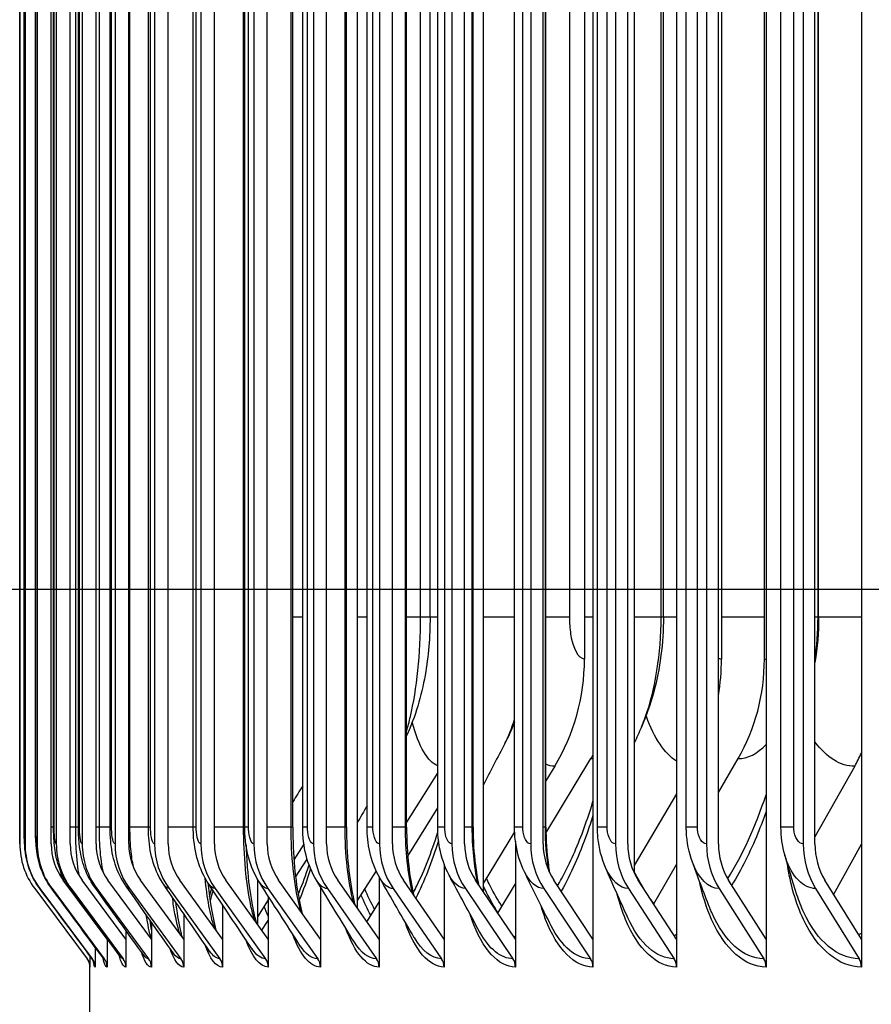
# Model space of a CAD drawing. Units: inches. Extents: x -21.3 to 67.8, y 1.1 to 55.8.
# Drawn here: x 43.8 to 45.3, y 42.4 to 44.2 of the extents above; entities that cross this region are included whole.
import ezdxf

# ---------------------------------------------------------------- set-up
doc = ezdxf.new("R2010")
doc.units = ezdxf.units.IN
doc.header["$LTSCALE"] = 4
doc.header["$MEASUREMENT"] = 0
for name, color, linetype in [('DIMENSIONS', 5, 'Continuous'), ('Visible (ANSI)', 7, 'Continuous'), ('Visible Narrow (ANSI)', 7, 'Continuous')]:
    doc.layers.add(name, color=color, linetype=linetype)
doc.styles.add('Arial', font='arial.ttf')
doc.dimstyles.new('Dimensions', dxfattribs={"dimtxt": 0.14, "dimasz": 0.125, "dimexe": 0.0625, "dimexo": 0.125, "dimgap": 0.09, "dimtad": 0, "dimtih": 1, "dimtoh": 1, "dimzin": 0, "dimdsep": 46, "dimlunit": 5, "dimtxsty": 'Arial', "dimcen": 0, "dimadec": 0, "dimazin": 0, "dimtfac": 1, "dimtofl": 0, "dimtmove": 0, "dimatfit": 3, "dimfxl": 1, "dimfrac": 2, "dimtolj": 1, "dimtzin": 0, "dimarcsym": 0})

# ---------------------------------------------------------------- blocks, each defined once
blk = doc.blocks.new('*D5')
at = {"layer": 'Defpoints', "color": 0, "transparency": 16777216}
for p in [(38.82, 47.8631), (45.9226, 47.8631), (45.8591, 40.6612)]:
    blk.add_point(p, dxfattribs=at)
at = {"layer": 'DIMENSIONS', "color": 0, "lineweight": -2, "transparency": 16777216}
for p, q in [((45.5476, 47.8631), (38.6325, 47.8631)), ((38.82, 47.4881), (38.82, 45.5074)), ((38.82, 41.0362), (38.82, 43.1331)), ((45.4841, 40.6612), (38.6325, 40.6612))]:
    blk.add_line(p, q, dxfattribs=at)
at = {"layer": 'DIMENSIONS', "color": 0, "transparency": 16777216}
for points in [[(38.7575, 47.4881), (38.8825, 47.4881), (38.82, 47.8631)], [(38.7575, 41.0362), (38.8825, 41.0362), (38.82, 40.6612)]]:
    blk.add_solid(points, dxfattribs=at)
at = {"layer": 'DIMENSIONS', "color": 0, "transparency": 16777216, "insert": (38.82, 44.3203), "char_height": 0.42, "attachment_point": 5, "style": 'Arial'}
blk.add_mtext('\\A1;Head\\PHeight\\P7 1/4"', dxfattribs=at)
blk = doc.blocks.new('*D7')
at = {"layer": 'Defpoints', "color": 0, "transparency": 16777216}
for p in [(41.5877, 47.1492), (46.0489, 47.1492), (46.0099, 43.1492)]:
    blk.add_point(p, dxfattribs=at)
at = {"layer": 'DIMENSIONS', "color": 0, "lineweight": -2, "transparency": 16777216}
for p, q in [((45.6739, 47.1492), (41.4002, 47.1492)), ((41.5877, 46.7742), (41.5877, 46.2227)), ((41.5877, 43.5242), (41.5877, 44.0838)), ((45.6349, 43.1492), (41.4002, 43.1492))]:
    blk.add_line(p, q, dxfattribs=at)
at = {"layer": 'DIMENSIONS', "color": 0, "transparency": 16777216}
for points in [[(41.5252, 46.7742), (41.6502, 46.7742), (41.5877, 47.1492)], [(41.5252, 43.5242), (41.6502, 43.5242), (41.5877, 43.1492)]]:
    blk.add_solid(points, dxfattribs=at)
at = {"layer": 'DIMENSIONS', "color": 0, "transparency": 16777216, "insert": (41.5877, 45.1533), "char_height": 0.42, "attachment_point": 5, "style": 'Arial'}
blk.add_mtext('\\A1;{\\H1.85507x;\\C1;*} Inner Louvers\\P4"', dxfattribs=at)

msp = doc.modelspace()

# ---------------------------------------------------------------- linework, layer by layer
at = {"layer": 'Visible (ANSI)'}
for p, q in [((44.78471, 46.42504), (44.78471, 42.52515)), ((44.93393, 46.42504), (44.93393, 42.52515)), ((45.09375, 46.42504), (45.09375, 42.52515)), ((45.26394, 46.42504), (45.26394, 42.52515)), ((44.36399, 46.36949), (44.36399, 42.58069)), ((44.58869, 46.33994), (44.58869, 42.61024)), ((44.85848, 46.30732), (44.85848, 42.64286)), ((43.76155, 46.25509), (43.76155, 42.69509)), ((43.77087, 46.25509), (43.77087, 42.69509)), ((43.79257, 46.25509), (43.79257, 42.69509)), ((43.81747, 42.69509), (43.81747, 46.25509)), ((43.8266, 46.25509), (43.8266, 42.69509)), ((43.8514, 42.69509), (43.8514, 46.25509)), ((43.87292, 46.25509), (43.87292, 42.69509)), ((43.89758, 42.69509), (43.89758, 46.25509)), ((43.93146, 46.25509), (43.93146, 42.69509)), ((43.95594, 42.69509), (43.95594, 46.25509)), ((44.00212, 46.25509), (44.00212, 42.69509)), ((44.02638, 42.69509), (44.02638, 46.25509)), ((44.0848, 46.25509), (44.0848, 42.69509)), ((44.10881, 42.69509), (44.10881, 46.25509)), ((44.17938, 46.25509), (44.17938, 42.69509)), ((44.2031, 42.69509), (44.2031, 46.25509)), ((44.28571, 46.25509), (44.28571, 42.69509)), ((44.30911, 42.69509), (44.30911, 46.25509)), ((44.40363, 46.25509), (44.40363, 42.69509)), ((44.42666, 42.69509), (44.42666, 46.25509)), ((44.53296, 46.25509), (44.53296, 42.69509)), ((44.5556, 42.69509), (44.5556, 46.25509)), ((44.67351, 46.25509), (44.67351, 42.69509)), ((44.69571, 42.69509), (44.69571, 46.25509)), ((44.82505, 46.25509), (44.82505, 42.69509)), ((44.84679, 42.69509), (44.84679, 46.25509)), ((44.98737, 46.25509), (44.98737, 42.69509)), ((45.00861, 42.69509), (45.00861, 46.25509)), ((45.16021, 46.25509), (45.16021, 42.69509)), ((45.18092, 42.69509), (45.18092, 46.25509)), ((43.7693, 42.72509), (43.7693, 46.22509)), ((43.78947, 42.72509), (43.78947, 46.22509)), ((43.82178, 42.72509), (43.82178, 46.22509)), ((43.86617, 42.72509), (43.86617, 46.22509)), ((43.92258, 42.72509), (43.92258, 46.22509)), ((43.99094, 42.72509), (43.99094, 46.22509)), ((44.07112, 42.72509), (44.07112, 46.22509)), ((44.16301, 42.72509), (44.16301, 46.22509)), ((44.24879, 42.72509), (44.24879, 46.22509)), ((44.26648, 42.72509), (44.26648, 46.22509)), ((44.34454, 42.72509), (44.34454, 46.22509)), ((44.38136, 42.72509), (44.38136, 46.22509)), ((44.45187, 42.72509), (44.45187, 46.22509)), ((44.50748, 42.72509), (44.50748, 46.22509)), ((44.57061, 42.72509), (44.57061, 46.22509)), ((44.64465, 42.72509), (44.64465, 46.22509)), ((44.70059, 42.72509), (44.70059, 46.22509)), ((44.79266, 42.72509), (44.79266, 46.22509)), ((44.95129, 42.72509), (44.95129, 46.22509)), ((45.1203, 42.72509), (45.1203, 46.22509)), ((44.76953, 45.92509), (44.76953, 43.02509)), ((45.01409, 45.92509), (45.01409, 43.02509)), ((45.09073, 43.02509), (45.09073, 45.92509)), ((44.4938, 43.10009), (44.4938, 45.85009)), ((44.91056, 43.10009), (44.91056, 45.85009)), ((45.18752, 43.10009), (45.18752, 45.85009)), ((44.71635, 42.83356), (44.70059, 42.8077)), ((44.70071, 42.71401), (44.78102, 42.84727)), ((45.00861, 42.78677), (45.04373, 42.84727)), ((45.2519, 42.83356), (45.18092, 42.70779)), ((44.50748, 42.8227), (44.45187, 42.73398)), ((44.93393, 42.78464), (44.85848, 42.65653)), ((44.45401, 42.67307), (44.50748, 42.75915)), ((43.7613, 42.72509), (43.7613, 42.72509)), ((44.64485, 42.71628), (44.58869, 42.62418)), ((44.26868, 42.69437), (44.25091, 42.66662)), ((44.64632, 42.69946), (44.64632, 42.52515)), ((45.2144, 42.60509), (45.26394, 42.6944)), ((44.25393, 42.63535), (44.27451, 42.66771)), ((44.51897, 42.65897), (44.51897, 42.52515)), ((44.89314, 42.58785), (44.93393, 42.65811)), ((44.39742, 42.64712), (44.36399, 42.5938)), ((43.91728, 42.52515), (43.83893, 42.63031)), ((43.9508, 42.52515), (43.87277, 42.63031)), ((43.99641, 42.52515), (43.91883, 42.63031)), ((44.05404, 42.52515), (43.97703, 42.63031)), ((44.12362, 42.52515), (44.04729, 42.63031)), ((44.20504, 42.52515), (44.12951, 42.63031)), ((44.18577, 42.63219), (44.18577, 42.55197)), ((44.29817, 42.52515), (44.22354, 42.63031)), ((44.40286, 42.52515), (44.32927, 42.63031)), ((44.40286, 42.63626), (44.40286, 42.52515)), ((44.51897, 42.52515), (44.44651, 42.63031)), ((44.64632, 42.52515), (44.57511, 42.63031)), ((44.61487, 42.57158), (44.64632, 42.62376)), ((44.78471, 42.52515), (44.71485, 42.63031)), ((44.93393, 42.52515), (44.86553, 42.63031)), ((45.09375, 42.52515), (45.02692, 42.63031)), ((45.26394, 42.52515), (45.19877, 42.63031)), ((43.78807, 42.61533), (43.88176, 42.49006)), ((43.79737, 42.61533), (43.89095, 42.49006)), ((43.81899, 42.61533), (43.91232, 42.49006)), ((43.85291, 42.61533), (43.94586, 42.49006)), ((43.89908, 42.61533), (43.99149, 42.49006)), ((43.95743, 42.61533), (44.04917, 42.49006)), ((44.02786, 42.61533), (44.11879, 42.49006)), ((44.10281, 42.61035), (44.09949, 42.60524)), ((44.11028, 42.61533), (44.20026, 42.49006)), ((44.20455, 42.61533), (44.29344, 42.49006)), ((44.29817, 42.61838), (44.29817, 42.52515)), ((44.31053, 42.61533), (44.3982, 42.49006)), ((44.42807, 42.61533), (44.51439, 42.49006)), ((44.55698, 42.61533), (44.64181, 42.49006)), ((44.69707, 42.61533), (44.78028, 42.49006)), ((44.84812, 42.61533), (44.9296, 42.49006)), ((45.00991, 42.61533), (45.08952, 42.49006)), ((45.18219, 42.61533), (45.25981, 42.49006)), ((44.12362, 42.58589), (44.12362, 42.52515)), ((44.20504, 42.59495), (44.18577, 42.56485)), ((44.20504, 42.60174), (44.20504, 42.52515)), ((44.38129, 42.55598), (44.40286, 42.59072)), ((44.05404, 42.57056), (44.05404, 42.52515)), ((43.99641, 42.55554), (43.99641, 42.52515)), ((44.19381, 42.54078), (44.20504, 42.55844)), ((43.9508, 42.54065), (43.9508, 42.52515)), ((43.91728, 42.52572), (43.91728, 42.52515)), ((43.91728, 42.52515), (43.91728, 42.47509)), ((43.9508, 42.52515), (43.9508, 42.47509)), ((43.99641, 42.52515), (43.99641, 42.47509)), ((44.05359, 42.52577), (44.05404, 42.52647)), ((44.05404, 42.52515), (44.05404, 42.47509)), ((44.12362, 42.52515), (44.12362, 42.47509)), ((44.20504, 42.52515), (44.20504, 42.47509)), ((44.29817, 42.52515), (44.29817, 42.47509)), ((44.40286, 42.52515), (44.40286, 42.47509)), ((44.51897, 42.52515), (44.51897, 42.47509)), ((44.64632, 42.52515), (44.64632, 42.47509)), ((44.78471, 42.52515), (44.78471, 42.47509)), ((44.93393, 42.52515), (44.93393, 42.47509)), ((45.09375, 42.52515), (45.09375, 42.47509)), ((45.26394, 42.52515), (45.26394, 42.47509)), ((43.89592, 42.51063), (43.89592, 42.47509)), ((43.88674, 42.49522), (43.88674, 42.47509)), ((43.88635, 41.97509), (43.88635, 42.47911))]:
    msp.add_line(p, q, dxfattribs=at)
for centre, major_axis, ratio, start_param, end_param in [((44.44503, 43.02509), (0, -0.34916), 0.9293802, 0.9901667, 1.5707963), ((44.70069, 43.02509), (0, -0.34916), 0.8975965, 1.383447, 1.5707963), ((44.80392, 43.02509), (0, 0.32416), 0.8847617, 4.1317594, 4.712389), ((44.53205, 43.02509), (0, 0.32416), 0.9185616, 4.1317594, 4.1547628), ((45.00075, 43.02509), (0, -0.34916), 0.8602924, 0.9901667, 1.0678987), ((43.8947, 42.69509), (0, -0.13316), 0.9999515, 4.712389, 5.3545638), ((43.90388, 42.69509), (0, -0.13316), 0.9988087, 4.712389, 5.3545638), ((43.92522, 42.69509), (0, -0.13316), 0.9961498, 4.712389, 5.3545638), ((43.92522, 42.69509), (0, 0.10816), 0.9961498, 1.5707963, 2.2129712), ((43.9587, 42.69509), (0, -0.13316), 0.9919787, 4.712389, 5.3545638), ((43.9587, 42.69509), (0, 0.10816), 0.9919787, 1.5707963, 2.2129712), ((44.00426, 42.69509), (0, -0.13316), 0.9863019, 4.712389, 5.3545638), ((44.00426, 42.69509), (0, 0.10816), 0.9863019, 1.5707963, 2.2129712), ((44.06184, 42.69509), (0, -0.13316), 0.9791279, 4.712389, 5.3545638), ((44.06184, 42.69509), (0, 0.10816), 0.9791279, 1.5707963, 2.2129712), ((44.13135, 42.69509), (0, -0.13316), 0.9704675, 4.712389, 5.3545638), ((44.13135, 42.69509), (0, 0.10816), 0.9704675, 1.5707963, 2.2129712), ((44.21269, 42.69509), (0, -0.13316), 0.9603341, 4.712389, 5.3545638), ((44.21269, 42.69509), (0, 0.10816), 0.9603341, 1.5707963, 2.2129712), ((44.30572, 42.69509), (0, -0.13316), 0.9487429, 4.712389, 5.3545638), ((44.30572, 42.69509), (0, 0.10816), 0.9487429, 1.5707963, 2.2129712), ((44.41032, 42.69509), (0, -0.13316), 0.9357115, 4.712389, 5.3545638), ((44.41032, 42.69509), (0, 0.10816), 0.9357115, 1.5707963, 2.2129712), ((44.52631, 42.69509), (0, -0.13316), 0.9212597, 4.712389, 5.3545638), ((44.52631, 42.69509), (0, 0.10816), 0.9212597, 1.5707963, 2.2129712), ((44.65353, 42.69509), (0, -0.13316), 0.9054095, 4.712389, 5.3545638), ((44.65353, 42.69509), (0, 0.10816), 0.9054095, 1.5707963, 2.2129712), ((44.79178, 42.69509), (0, -0.13316), 0.8881849, 4.712389, 5.3545638), ((44.79178, 42.69509), (0, 0.10816), 0.8881849, 1.5707963, 2.2129712), ((44.94085, 42.69509), (0, -0.13316), 0.8696121, 4.712389, 5.3545638), ((44.94085, 42.69509), (0, 0.10816), 0.8696121, 1.5707963, 2.2129712), ((45.10052, 42.69509), (0, -0.13316), 0.8497192, 4.712389, 5.3545638), ((45.10052, 42.69509), (0, 0.10816), 0.8497192, 1.5707963, 2.2129712), ((45.27054, 42.69509), (0, -0.13316), 0.8285364, 4.712389, 5.3545638), ((45.27054, 42.69509), (0, 0.10816), 0.8285364, 1.5707963, 2.2129712), ((43.86174, 42.47509), (0, -0.025), 0.9999515, 1.5707963, 2.2129712), ((43.87095, 42.47509), (0, -0.025), 0.9988087, 1.5707963, 2.2129712), ((43.89238, 42.47509), (0, -0.025), 0.9961498, 1.5707963, 2.2129712), ((43.926, 42.47509), (0, -0.025), 0.9919787, 1.5707963, 2.2129712), ((43.97175, 42.47509), (0, -0.025), 0.9863019, 1.5707963, 2.2129712), ((44.02957, 42.47509), (0, -0.025), 0.9791279, 1.5707963, 2.2129712), ((44.09936, 42.47509), (0, -0.025), 0.9704675, 1.5707963, 2.2129712), ((44.18103, 42.47509), (0, -0.025), 0.9603341, 1.5707963, 2.2129712), ((44.27445, 42.47509), (0, -0.025), 0.9487429, 1.5707963, 2.2129712), ((44.37947, 42.47509), (0, -0.025), 0.9357115, 1.5707963, 2.2129712), ((44.49594, 42.47509), (0, -0.025), 0.9212597, 1.5707963, 2.2129712), ((44.62368, 42.47509), (0, -0.025), 0.9054095, 1.5707963, 2.2129712), ((44.7625, 42.47509), (0, -0.025), 0.8881849, 1.5707963, 2.2129712), ((44.91219, 42.47509), (0, -0.025), 0.8696121, 1.5707963, 2.2129712), ((45.07251, 42.47509), (0, -0.025), 0.8497192, 1.5707963, 2.2129712), ((45.24323, 42.47509), (0, -0.025), 0.8285364, 1.5707963, 2.2129712)]:
    msp.add_ellipse(centre, major_axis=major_axis, ratio=ratio, start_param=start_param, end_param=end_param, dxfattribs=at)
for points, knots in [([(44.4938, 43.10009), (44.4938, 43.0651), (44.49098, 43.02997), (44.47843, 42.95918), (44.46774, 42.92263), (44.45187, 42.88813)], [0, 0, 0, 0, 0.26659238, 0.26659238, 0.56052122, 0.56052122, 0.56052122, 0.56052122]), ([(44.91056, 43.10009), (44.91056, 43.05414), (44.90463, 43.00775), (44.88679, 42.94338), (44.87967, 42.92319), (44.87109, 42.90368)], [0, 0, 0, 0, 0.35010822, 0.35010822, 0.5145098, 0.5145098, 0.5145098, 0.5145098]), ([(43.76155, 42.69509), (43.7614, 42.69509), (43.76132, 42.70695), (43.7613, 42.72125), (43.7613, 42.72253), (43.7613, 42.72381), (43.7613, 42.72509)], [1.5707963, 1.5707963, 1.5707963, 1.5707963, 3.0133487, 3.0133487, 3.0133487, 3.1415927, 3.1415927, 3.1415927, 3.1415927]), ([(43.79702, 42.61557), (43.78841, 42.62711), (43.78162, 42.64025), (43.77505, 42.66023), (43.77344, 42.66682), (43.77083, 42.68171), (43.77025, 42.68931), (43.76959, 42.70302), (43.76942, 42.70983), (43.76932, 42.71965), (43.7693, 42.72238), (43.7693, 42.72509)], [0, 0, 0, 0, 0.10974422, 0.10974422, 0.16116953, 0.16116953, 0.22980779, 0.22980779, 0.28529881, 0.28529881, 0.30598136, 0.30598136, 0.30598136, 0.30598136]), ([(43.81786, 42.61609), (43.80929, 42.62767), (43.80254, 42.64086), (43.79398, 42.6668), (43.79187, 42.67944), (43.79034, 42.69651), (43.79002, 42.70177), (43.78958, 42.71301), (43.78947, 42.71908), (43.78947, 42.72509)], [0, 0, 0, 0, 0.10992959, 0.10992959, 0.21118494, 0.21118494, 0.25500357, 0.25500357, 0.30083238, 0.30083238, 0.30083238, 0.30083238]), ([(43.85055, 42.61692), (43.84203, 42.62858), (43.83534, 42.64182), (43.82683, 42.66759), (43.82459, 42.67996), (43.82226, 42.70273), (43.82178, 42.71392), (43.82178, 42.72509)], [0, 0, 0, 0, 0.11037098, 0.11037098, 0.21141858, 0.21141858, 0.29656973, 0.29656973, 0.29656973, 0.29656973]), ([(43.89504, 42.61809), (43.88655, 42.62988), (43.87995, 42.64321), (43.87135, 42.6694), (43.86898, 42.68222), (43.86664, 42.70495), (43.86617, 42.71504), (43.86617, 42.72509)], [0, 0, 0, 0, 0.11122914, 0.11122914, 0.21578219, 0.21578219, 0.29234939, 0.29234939, 0.29234939, 0.29234939]), ([(43.95124, 42.6196), (43.94279, 42.6316), (43.93626, 42.64509), (43.92752, 42.67217), (43.92504, 42.68589), (43.92296, 42.70822), (43.92258, 42.71667), (43.92258, 42.72509)], [0, 0, 0, 0, 0.11265195, 0.11265195, 0.2230984, 0.2230984, 0.2872486, 0.2872486, 0.2872486, 0.2872486]), ([(44.01907, 42.6215), (44.01063, 42.63381), (44.00419, 42.64755), (43.99533, 42.67585), (43.99281, 42.6907), (43.99117, 42.71226), (43.99094, 42.71868), (43.99094, 42.72509)], [0, 0, 0, 0, 0.11473583, 0.11473583, 0.23223766, 0.23223766, 0.28105845, 0.28105845, 0.28105845, 0.28105845]), ([(44.09841, 42.62384), (44.08997, 42.63655), (44.08361, 42.65067), (44.07476, 42.68036), (44.07228, 42.69639), (44.07123, 42.71678), (44.07112, 42.72094), (44.07112, 42.72509)], [0, 0, 0, 0, 0.11750457, 0.11750457, 0.24197498, 0.24197498, 0.27361291, 0.27361291, 0.27361291, 0.27361291]), ([(44.18913, 42.62667), (44.1807, 42.63989), (44.17444, 42.6545), (44.16577, 42.68559), (44.16348, 42.70264), (44.16303, 42.72151), (44.16301, 42.7233), (44.16301, 42.72509)], [0, 0, 0, 0, 0.12089986, 0.12089986, 0.25111567, 0.25111567, 0.26475799, 0.26475799, 0.26475799, 0.26475799]), ([(44.24879, 42.72509), (44.24879, 42.70109), (44.24987, 42.67678), (44.25399, 42.63185), (44.25705, 42.61057), (44.26237, 42.58453), (44.26406, 42.57737), (44.26583, 42.57072)], [0, 0, 0, 0, 0.18286664, 0.18286664, 0.36157437, 0.36157437, 0.43397295, 0.43397295, 0.43397295, 0.43397295]), ([(44.29106, 42.63007), (44.28267, 42.64389), (44.27654, 42.65911), (44.26845, 42.69094), (44.26648, 42.70808), (44.26648, 42.72509)], [0, 0, 0, 0, 0.12477691, 0.12477691, 0.25436482, 0.25436482, 0.25436482, 0.25436482]), ([(44.34454, 42.72509), (44.34454, 42.70142), (44.34574, 42.67744), (44.3503, 42.63314), (44.35368, 42.61216), (44.35838, 42.59161), (44.35891, 42.58937), (44.35946, 42.58716)], [0, 0, 0, 0, 0.18034729, 0.18034729, 0.35656139, 0.35656139, 0.37849853, 0.37849853, 0.37849853, 0.37849853]), ([(44.40404, 42.63417), (44.39574, 42.64866), (44.38982, 42.66457), (44.38294, 42.69524), (44.38136, 42.71022), (44.38136, 42.72509)], [0, 0, 0, 0, 0.12890465, 0.12890465, 0.24224273, 0.24224273, 0.24224273, 0.24224273]), ([(44.45187, 42.72509), (44.45187, 42.70174), (44.45318, 42.67807), (44.45776, 42.63784), (44.46068, 42.62036), (44.46426, 42.60455)], [0, 0, 0, 0, 0.17796351, 0.17796351, 0.32378319, 0.32378319, 0.32378319, 0.32378319]), ([(44.52787, 42.63912), (44.51977, 42.65433), (44.51415, 42.67098), (44.50862, 42.70014), (44.50748, 42.71265), (44.50748, 42.72509)], [0, 0, 0, 0, 0.13297609, 0.13297609, 0.22778375, 0.22778375, 0.22778375, 0.22778375]), ([(44.57061, 42.72509), (44.57061, 42.70203), (44.57203, 42.67866), (44.57621, 42.64507), (44.57808, 42.63359), (44.58028, 42.62266)], [0, 0, 0, 0, 0.17572166, 0.17572166, 0.27034253, 0.27034253, 0.27034253, 0.27034253]), ([(44.66234, 42.64517), (44.65459, 42.6611), (44.64942, 42.67849), (44.64536, 42.70569), (44.64465, 42.71541), (44.64465, 42.72509)], [0, 0, 0, 0, 0.13663664, 0.13663664, 0.21040834, 0.21040834, 0.21040834, 0.21040834]), ([(44.70059, 42.72509), (44.70059, 42.7023), (44.70211, 42.67922), (44.70564, 42.65307), (44.70632, 42.64854), (44.70707, 42.64407)], [0, 0, 0, 0, 0.17362689, 0.17362689, 0.21042009, 0.21042009, 0.21042009, 0.21042009]), ([(44.8072, 42.65267), (44.80002, 42.66931), (44.7955, 42.68738), (44.79299, 42.71204), (44.79266, 42.71857), (44.79266, 42.72509)], [0, 0, 0, 0, 0.13953429, 0.13953429, 0.1892116, 0.1892116, 0.1892116, 0.1892116]), ([(44.96221, 42.66232), (44.95588, 42.67961), (44.95229, 42.69821), (44.95135, 42.71952), (44.95129, 42.72231), (44.95129, 42.72509)], [0, 0, 0, 0, 0.14138358, 0.14138358, 0.16258607, 0.16258607, 0.16258607, 0.16258607]), ([(44.1653, 42.69308), (44.16577, 42.67945), (44.16653, 42.66598), (44.16938, 42.63049), (44.17209, 42.6089), (44.17777, 42.57732), (44.18044, 42.56558), (44.18324, 42.5555)], [0.08125382, 0.08125382, 0.08125382, 0.08125382, 0.18551391, 0.18551391, 0.36685833, 0.36685833, 0.48979613, 0.48979613, 0.48979613, 0.48979613]), ([(44.25847, 42.6045), (44.26426, 42.61831), (44.27, 42.63365), (44.27628, 42.65268), (44.27707, 42.65513), (44.27787, 42.65762)], [0.2185387, 0.2185387, 0.2185387, 0.2185387, 0.41399953, 0.41399953, 0.44256009, 0.44256009, 0.44256009, 0.44256009]), ([(44.0972, 42.62569), (44.09851, 42.61238), (44.10009, 42.59968), (44.10467, 42.57002), (44.10809, 42.55399), (44.11161, 42.54169)], [0.26018132, 0.26018132, 0.26018132, 0.26018132, 0.37239615, 0.37239615, 0.54578133, 0.54578133, 0.54578133, 0.54578133]), ([(44.03946, 42.5918), (44.0397, 42.5898), (44.03994, 42.58783), (44.04262, 42.56699), (44.04563, 42.5502), (44.04947, 42.5346), (44.05019, 42.53191), (44.05089, 42.52945)], [0.35948292, 0.35948292, 0.35948292, 0.35948292, 0.3781675, 0.3781675, 0.56000181, 0.56000181, 0.60118521, 0.60118521, 0.60118521, 0.60118521]), ([(43.88648, 42.47802), (43.88648, 42.47802), (43.88648, 42.47803), (43.88647, 42.47809), (43.88647, 42.47832), (43.88628, 42.47954), (43.88622, 42.47991), (43.88605, 42.48076), (43.88594, 42.48123), (43.88558, 42.48256), (43.88527, 42.48352), (43.88446, 42.48553), (43.88395, 42.4866), (43.88287, 42.48847), (43.88233, 42.48929), (43.88173, 42.49008)], [0.140914558, 0.140914558, 0.140914558, 0.140914558, 0.144052919, 0.144052919, 0.170503614, 0.170503614, 0.178502981, 0.178502981, 0.185235227, 0.185235227, 0.194995324, 0.194995324, 0.204688138, 0.204688138, 0.212478878, 0.212478878, 0.212478878, 0.212478878]), ([(43.89322, 42.48486), (43.89322, 42.48486), (43.89317, 42.48505), (43.89286, 42.4859), (43.89265, 42.48646), (43.89184, 42.4881), (43.89121, 42.48923), (43.89024, 42.49053)], [0.885260274, 0.885260274, 0.885260274, 0.885260274, 0.911058672, 0.911058672, 0.931346328, 0.931346328, 0.952695631, 0.952695631, 0.952695631, 0.952695631])]:
    msp.add_open_spline(points, degree=3, knots=knots, dxfattribs=at)
for points in [[(45.18752, 43.10009), (45.18752, 43.07296), (45.18533, 43.04565), (45.18092, 43.01878)], [(44.64465, 42.91185), (44.63955, 42.89912), (44.63383, 42.88663), (44.62748, 42.87447)], [(44.87109, 42.90368), (44.86679, 42.89391), (44.86259, 42.88427), (44.85848, 42.87479)], [(44.62748, 42.87447), (44.61427, 42.84919), (44.60133, 42.82424), (44.58869, 42.7997)], [(44.26648, 42.79879), (44.26057, 42.78928), (44.25468, 42.77977), (44.24879, 42.77028)], [(44.38136, 42.76298), (44.37555, 42.75291), (44.36976, 42.74286), (44.36399, 42.73285)], [(44.76522, 42.71318), (44.77215, 42.73142), (44.77868, 42.75081), (44.78471, 42.77111)], [(44.47035, 42.62024), (44.48359, 42.64722), (44.49635, 42.67968), (44.50769, 42.71587)], [(45.12708, 42.67555), (45.12257, 42.69154), (45.1203, 42.7084), (45.1203, 42.72509)], [(45.14882, 42.60416), (45.14043, 42.63003), (45.13312, 42.65411), (45.12708, 42.67555)], [(44.99333, 42.58076), (44.98198, 42.60944), (44.97155, 42.63679), (44.96221, 42.66232)], [(44.58294, 42.53705), (44.564, 42.57173), (44.54561, 42.60581), (44.52787, 42.63912)], [(44.7101, 42.54868), (44.69348, 42.58169), (44.67752, 42.61393), (44.66234, 42.64517)], [(44.84699, 42.56291), (44.83289, 42.59395), (44.81959, 42.62398), (44.8072, 42.65267)], [(44.10096, 42.50241), (44.07349, 42.54226), (44.04619, 42.58197), (44.01907, 42.6215)], [(44.1762, 42.50705), (44.15003, 42.54619), (44.12409, 42.58514), (44.09841, 42.62384)], [(44.26219, 42.51266), (44.23753, 42.55095), (44.21316, 42.58897), (44.18913, 42.62667)], [(44.35877, 42.51938), (44.33581, 42.55666), (44.31322, 42.59359), (44.29106, 42.63007)], [(44.46575, 42.52742), (44.4447, 42.56351), (44.42411, 42.59913), (44.40404, 42.63417)], [(43.89024, 42.49053), (43.85916, 42.53221), (43.82808, 42.57389), (43.79702, 42.61557)], [(43.91002, 42.49158), (43.87928, 42.5331), (43.84856, 42.57461), (43.81786, 42.61609)], [(43.94106, 42.49326), (43.91084, 42.53452), (43.88067, 42.57574), (43.85055, 42.61692)], [(43.98328, 42.49558), (43.95379, 42.53648), (43.92437, 42.57732), (43.89504, 42.61809)], [(44.03661, 42.49861), (44.00803, 42.53905), (43.97957, 42.57938), (43.95124, 42.6196)], [(44.10003, 42.60106), (44.10142, 42.6056), (44.10281, 42.61029), (44.10419, 42.61513)], [(43.99324, 42.56003), (43.99424, 42.55265), (43.99531, 42.54582), (43.99641, 42.53971)], [(43.88176, 42.49006), (43.88175, 42.49006), (43.88174, 42.49007), (43.88173, 42.49008)], [(43.91135, 42.48941), (43.91135, 42.48941), (43.91113, 42.49009), (43.91002, 42.49158)], [(43.94132, 42.49287), (43.94132, 42.49287), (43.94125, 42.493), (43.94106, 42.49326)]]:
    msp.add_open_spline(points, degree=3, dxfattribs=at)
at = {"layer": 'Visible Narrow (ANSI)'}
for p, q in [((43.7613, 42.72509), (43.7613, 46.22509)), ((43.76944, 42.72509), (43.76944, 46.22509)), ((43.78995, 42.72509), (43.78995, 46.22509)), ((43.8228, 42.72509), (43.8228, 46.22509)), ((43.86122, 42.72509), (43.86122, 46.22509)), ((43.86794, 42.72509), (43.86794, 46.22509)), ((43.90357, 42.72509), (43.90357, 46.22509)), ((43.92531, 42.72509), (43.92531, 46.22509)), ((43.9581, 42.72509), (43.9581, 46.22509)), ((43.99481, 42.72509), (43.99481, 46.22509)), ((44.07635, 42.72509), (44.07635, 46.22509)), ((44.16103, 42.72509), (44.16103, 46.22509)), ((44.16979, 42.72509), (44.16979, 46.22509)), ((44.24577, 42.72509), (44.24577, 46.22509)), ((44.275, 42.72509), (44.275, 46.22509)), ((44.34215, 42.72509), (44.34215, 46.22509)), ((44.39181, 42.72509), (44.39181, 46.22509)), ((44.45004, 42.72509), (44.45004, 46.22509)), ((44.52006, 42.72509), (44.52006, 46.22509)), ((44.56927, 42.72509), (44.56927, 46.22509)), ((44.65953, 42.72509), (44.65953, 46.22509)), ((44.69966, 42.72509), (44.69966, 46.22509)), ((44.81003, 42.72509), (44.81003, 46.22509)), ((44.97132, 42.72509), (44.97132, 46.22509)), ((45.14317, 42.72509), (45.14317, 46.22509)), ((44.47691, 43.10009), (44.47691, 45.85009)), ((44.7432, 43.10009), (44.7432, 45.85009)), ((44.90633, 43.10009), (44.90633, 45.85009)), ((45.18648, 43.10009), (45.18648, 45.85009)), ((44.26648, 43.10009), (44.24879, 43.10009)), ((44.38136, 43.10009), (44.36399, 43.10009)), ((44.47691, 43.10009), (44.45187, 43.10009)), ((44.49372, 43.10009), (44.47691, 43.10009)), ((44.5074, 43.10009), (44.49373, 43.10009)), ((44.64465, 43.10009), (44.58869, 43.10009)), ((44.7432, 43.10009), (44.70051, 43.10009)), ((44.78471, 43.10009), (44.76953, 43.10009)), ((44.90633, 43.10009), (44.85848, 43.10009)), ((44.91051, 43.10009), (44.90633, 43.10009)), ((44.93386, 43.10009), (44.9105, 43.10009)), ((45.09073, 43.10009), (45.01409, 43.10009)), ((45.18648, 43.10009), (45.18092, 43.10009)), ((45.1875, 43.10009), (45.18648, 43.10009)), ((45.26394, 43.10009), (45.18746, 43.10009)), ((43.76944, 42.72509), (43.76931, 42.72509)), ((43.78995, 42.72509), (43.78948, 42.72509)), ((43.82181, 42.72509), (43.81752, 42.72509)), ((43.8228, 42.72509), (43.8218, 42.72509)), ((43.86122, 42.72509), (43.85144, 42.72509)), ((43.86617, 42.72509), (43.86122, 42.72509)), ((43.86794, 42.72509), (43.8662, 42.72509)), ((43.90357, 42.72509), (43.8976, 42.72509)), ((43.92258, 42.72509), (43.90357, 42.72509)), ((43.92531, 42.72509), (43.92263, 42.72509)), ((43.9581, 42.72509), (43.95594, 42.72509)), ((43.99094, 42.72509), (43.9581, 42.72509)), ((43.99481, 42.72509), (43.99099, 42.72509)), ((44.07112, 42.72509), (44.02638, 42.72509)), ((44.07635, 42.72509), (44.07118, 42.72509)), ((44.16103, 42.72509), (44.10881, 42.72509)), ((44.163, 42.72509), (44.16103, 42.72509)), ((44.16979, 42.72509), (44.16308, 42.72509)), ((44.24577, 42.72509), (44.2031, 42.72509)), ((44.24876, 42.72509), (44.24577, 42.72509)), ((44.275, 42.72509), (44.26654, 42.72509)), ((44.34215, 42.72509), (44.30911, 42.72509)), ((44.34452, 42.72509), (44.34215, 42.72509)), ((44.39181, 42.72509), (44.38141, 42.72509)), ((44.45004, 42.72509), (44.42666, 42.72509)), ((44.45185, 42.72509), (44.45004, 42.72509)), ((44.52006, 42.72509), (44.50753, 42.72509)), ((44.56927, 42.72509), (44.5556, 42.72509)), ((44.57059, 42.72509), (44.56927, 42.72509)), ((44.65953, 42.72509), (44.64469, 42.72509)), ((44.69966, 42.72509), (44.69571, 42.72509)), ((44.70057, 42.72509), (44.69966, 42.72509)), ((44.81003, 42.72509), (44.79269, 42.72509)), ((44.97132, 42.72509), (44.95131, 42.72509)), ((45.14317, 42.72509), (45.12031, 42.72509))]:
    msp.add_line(p, q, dxfattribs=at)
for points, knots in [([(44.45186, 42.89666), (44.4543, 42.90455), (44.45662, 42.9131), (44.45877, 42.92225), (44.47015, 42.97059), (44.47691, 43.03519), (44.47691, 43.10009)], [2.27273134, 2.27273134, 2.27273134, 2.27273134, 2.41112392, 2.41112392, 2.41112392, 3.14159265, 3.14159265, 3.14159265, 3.14159265]), ([(44.76953, 43.02509), (44.75927, 43.02509), (44.74947, 43.04338), (44.74542, 43.0698), (44.74396, 43.07931), (44.7432, 43.0897), (44.7432, 43.10009)], [1.5707963, 1.5707963, 1.5707963, 1.5707963, 2.7258671, 2.7258671, 2.7258671, 3.1415927, 3.1415927, 3.1415927, 3.1415927]), ([(44.87108, 42.90373), (44.87367, 42.90959), (44.87616, 42.91577), (44.87851, 42.92225), (44.89606, 42.97059), (44.90633, 43.03519), (44.90633, 43.10009)], [2.31311335, 2.31311335, 2.31311335, 2.31311335, 2.41112392, 2.41112392, 2.41112392, 3.14159265, 3.14159265, 3.14159265, 3.14159265]), ([(44.93399, 42.8426), (44.91302, 42.85598), (44.89402, 42.88371), (44.88001, 42.92225), (44.87981, 42.92282), (44.8796, 42.92339), (44.8794, 42.92397)], [1.8286547, 1.8286547, 1.8286547, 1.8286547, 2.41112392, 2.41112392, 2.41112392, 2.41971456, 2.41971456, 2.41971456, 2.41971456]), ([(44.78469, 42.74578), (44.7813, 42.7349), (44.77777, 42.72427), (44.77409, 42.7139), (44.76046, 42.67552), (44.74492, 42.64084), (44.72807, 42.61057)], [-2.53882304, -2.53882304, -2.53882304, -2.53882304, -2.47552597, -2.47552597, -2.47552597, -2.24118799, -2.24118799, -2.24118799, -2.24118799]), ([(45.09372, 42.75282), (45.08908, 42.73949), (45.08418, 42.7265), (45.07902, 42.7139), (45.06516, 42.68001), (45.04956, 42.64901), (45.03267, 42.62138)], [-2.55243085, -2.55243085, -2.55243085, -2.55243085, -2.47552597, -2.47552597, -2.47552597, -2.26862115, -2.26862115, -2.26862115, -2.26862115]), ([(43.77087, 42.69509), (43.77016, 42.69509), (43.76953, 42.70695), (43.76945, 42.72125), (43.76944, 42.72253), (43.76944, 42.72381), (43.76944, 42.72509)], [1.5707963, 1.5707963, 1.5707963, 1.5707963, 3.0133487, 3.0133487, 3.0133487, 3.1415927, 3.1415927, 3.1415927, 3.1415927]), ([(43.79257, 42.69509), (43.79128, 42.69509), (43.79013, 42.70695), (43.78997, 42.72125), (43.78996, 42.72253), (43.78995, 42.72381), (43.78995, 42.72509)], [1.5707963, 1.5707963, 1.5707963, 1.5707963, 3.0133487, 3.0133487, 3.0133487, 3.1415927, 3.1415927, 3.1415927, 3.1415927]), ([(43.8266, 42.69509), (43.82475, 42.69509), (43.82306, 42.70695), (43.82283, 42.72125), (43.82281, 42.72253), (43.8228, 42.72381), (43.8228, 42.72509)], [1.5707963, 1.5707963, 1.5707963, 1.5707963, 3.0133487, 3.0133487, 3.0133487, 3.1415927, 3.1415927, 3.1415927, 3.1415927]), ([(43.86859, 42.63663), (43.86597, 42.64483), (43.86376, 42.66049), (43.86251, 42.68065), (43.86166, 42.69427), (43.86122, 42.70967), (43.86122, 42.72509)], [1.9313215, 1.9313215, 1.9313215, 1.9313215, 2.6535545, 2.6535545, 2.6535545, 3.1415927, 3.1415927, 3.1415927, 3.1415927]), ([(43.87292, 42.69509), (43.8705, 42.69509), (43.86829, 42.70695), (43.86798, 42.72125), (43.86796, 42.72253), (43.86794, 42.72381), (43.86794, 42.72509)], [1.5707963, 1.5707963, 1.5707963, 1.5707963, 3.0133487, 3.0133487, 3.0133487, 3.1415927, 3.1415927, 3.1415927, 3.1415927]), ([(43.91143, 42.64214), (43.90882, 42.651), (43.90665, 42.66435), (43.9053, 42.68065), (43.90417, 42.69427), (43.90357, 42.70967), (43.90357, 42.72509)], [2.0697093, 2.0697093, 2.0697093, 2.0697093, 2.6535545, 2.6535545, 2.6535545, 3.1415927, 3.1415927, 3.1415927, 3.1415927]), ([(43.93146, 42.69509), (43.92847, 42.69509), (43.92573, 42.70695), (43.92536, 42.72125), (43.92533, 42.72253), (43.92531, 42.72381), (43.92531, 42.72509)], [1.5707963, 1.5707963, 1.5707963, 1.5707963, 3.0133487, 3.0133487, 3.0133487, 3.1415927, 3.1415927, 3.1415927, 3.1415927]), ([(43.96508, 42.65145), (43.96309, 42.65941), (43.96143, 42.66932), (43.96025, 42.68065), (43.95884, 42.69427), (43.9581, 42.70967), (43.9581, 42.72509)], [2.24770575, 2.24770575, 2.24770575, 2.24770575, 2.65355451, 2.65355451, 2.65355451, 3.14159265, 3.14159265, 3.14159265, 3.14159265]), ([(44.00212, 42.69509), (43.99858, 42.69509), (43.99532, 42.70695), (43.99487, 42.72125), (43.99483, 42.72253), (43.99481, 42.72381), (43.99481, 42.72509)], [1.5707963, 1.5707963, 1.5707963, 1.5707963, 3.0133487, 3.0133487, 3.0133487, 3.1415927, 3.1415927, 3.1415927, 3.1415927]), ([(44.0848, 42.69509), (44.08071, 42.69509), (44.07693, 42.70695), (44.07642, 42.72125), (44.07637, 42.72253), (44.07635, 42.72381), (44.07635, 42.72509)], [1.5707963, 1.5707963, 1.5707963, 1.5707963, 3.0133487, 3.0133487, 3.0133487, 3.1415927, 3.1415927, 3.1415927, 3.1415927]), ([(44.18034, 42.55967), (44.17803, 42.5673), (44.1759, 42.57563), (44.17398, 42.5846), (44.1656, 42.62369), (44.16103, 42.6743), (44.16103, 42.72509)], [2.29022245, 2.29022245, 2.29022245, 2.29022245, 2.44912261, 2.44912261, 2.44912261, 3.14159265, 3.14159265, 3.14159265, 3.14159265]), ([(44.17938, 42.69509), (44.17475, 42.69509), (44.17046, 42.70695), (44.16987, 42.72125), (44.16982, 42.72253), (44.16979, 42.72381), (44.16979, 42.72509)], [1.5707963, 1.5707963, 1.5707963, 1.5707963, 3.0133487, 3.0133487, 3.0133487, 3.1415927, 3.1415927, 3.1415927, 3.1415927]), ([(44.26333, 42.57426), (44.26239, 42.57761), (44.26148, 42.58105), (44.26061, 42.5846), (44.25102, 42.62369), (44.24577, 42.6743), (44.24577, 42.72509)], [2.38629067, 2.38629067, 2.38629067, 2.38629067, 2.44912261, 2.44912261, 2.44912261, 3.14159265, 3.14159265, 3.14159265, 3.14159265]), ([(44.28571, 42.69509), (44.28054, 42.69509), (44.27574, 42.70695), (44.27509, 42.72125), (44.27503, 42.72253), (44.275, 42.72381), (44.275, 42.72509)], [1.5707963, 1.5707963, 1.5707963, 1.5707963, 3.0133487, 3.0133487, 3.0133487, 3.1415927, 3.1415927, 3.1415927, 3.1415927]), ([(44.40363, 42.69509), (44.39792, 42.69509), (44.39263, 42.70695), (44.39191, 42.72125), (44.39185, 42.72253), (44.39181, 42.72381), (44.39181, 42.72509)], [1.5707963, 1.5707963, 1.5707963, 1.5707963, 3.0133487, 3.0133487, 3.0133487, 3.1415927, 3.1415927, 3.1415927, 3.1415927]), ([(44.53296, 42.69509), (44.52673, 42.69509), (44.52095, 42.70695), (44.52016, 42.72125), (44.52009, 42.72253), (44.52006, 42.72381), (44.52006, 42.72509)], [1.5707963, 1.5707963, 1.5707963, 1.5707963, 3.0133487, 3.0133487, 3.0133487, 3.1415927, 3.1415927, 3.1415927, 3.1415927]), ([(44.67351, 42.69509), (44.66676, 42.69509), (44.6605, 42.70695), (44.65965, 42.72125), (44.65957, 42.72253), (44.65953, 42.72381), (44.65953, 42.72509)], [1.5707963, 1.5707963, 1.5707963, 1.5707963, 3.0133487, 3.0133487, 3.0133487, 3.1415927, 3.1415927, 3.1415927, 3.1415927]), ([(44.72145, 42.62038), (44.72377, 42.62431), (44.72606, 42.62834), (44.72832, 42.63245), (44.7416, 42.65658), (44.75395, 42.68373), (44.76513, 42.7133)], [2.20963775, 2.20963775, 2.20963775, 2.20963775, 2.24282462, 2.24282462, 2.24282462, 2.43733695, 2.43733695, 2.43733695, 2.43733695]), ([(44.82505, 42.69509), (44.81781, 42.69509), (44.81108, 42.70695), (44.81015, 42.72125), (44.81007, 42.72253), (44.81003, 42.72381), (44.81003, 42.72509)], [1.5707963, 1.5707963, 1.5707963, 1.5707963, 3.0133487, 3.0133487, 3.0133487, 3.1415927, 3.1415927, 3.1415927, 3.1415927]), ([(44.98737, 42.69509), (44.97963, 42.69509), (44.97244, 42.70695), (44.97146, 42.72125), (44.97137, 42.72253), (44.97132, 42.72381), (44.97132, 42.72509)], [1.5707963, 1.5707963, 1.5707963, 1.5707963, 3.0133487, 3.0133487, 3.0133487, 3.1415927, 3.1415927, 3.1415927, 3.1415927]), ([(45.16021, 42.69509), (45.15199, 42.69509), (45.14435, 42.70695), (45.14331, 42.72125), (45.14321, 42.72253), (45.14317, 42.72381), (45.14317, 42.72509)], [1.5707963, 1.5707963, 1.5707963, 1.5707963, 3.0133487, 3.0133487, 3.0133487, 3.1415927, 3.1415927, 3.1415927, 3.1415927]), ([(45.18219, 42.61533), (45.16051, 42.61533), (45.13952, 42.63687), (45.12881, 42.66986), (45.1282, 42.67172), (45.12762, 42.67362), (45.12708, 42.67555)], [1.5707963, 1.5707963, 1.5707963, 1.5707963, 2.6142334, 2.6142334, 2.6142334, 2.6733194, 2.6733194, 2.6733194, 2.6733194]), ([(45.26394, 42.47509), (45.22419, 42.47509), (45.18569, 42.50692), (45.16038, 42.56019), (45.14681, 42.58875), (45.13703, 42.62318), (45.13168, 42.65983)], [1.5707963, 1.5707963, 1.5707963, 1.5707963, 2.4213055, 2.4213055, 2.4213055, 2.877283, 2.877283, 2.877283, 2.877283]), ([(44.87666, 42.6132), (44.87523, 42.61552), (44.87381, 42.61786), (44.8724, 42.62024), (44.86762, 42.6283), (44.86298, 42.63671), (44.8585, 42.64542)], [2.220094252, 2.220094252, 2.220094252, 2.220094252, 2.238912699, 2.238912699, 2.238912699, 2.302812125, 2.302812125, 2.302812125, 2.302812125]), ([(44.10832, 42.54649), (44.10486, 42.55736), (44.10175, 42.57015), (44.09911, 42.5846), (44.09637, 42.59955), (44.09411, 42.61619), (44.09237, 42.63388)], [2.1931041, 2.1931041, 2.1931041, 2.1931041, 2.44912261, 2.44912261, 2.44912261, 2.7139861, 2.7139861, 2.7139861, 2.7139861]), ([(44.61519, 42.57213), (44.60811, 42.5832), (44.60131, 42.59516), (44.59482, 42.60796), (44.59275, 42.61206), (44.59071, 42.61624), (44.58869, 42.6205)], [2.13527737, 2.13527737, 2.13527737, 2.13527737, 2.23500474, 2.23500474, 2.23500474, 2.26688988, 2.26688988, 2.26688988, 2.26688988]), ([(44.62204, 42.58349), (44.61478, 42.59481), (44.60782, 42.60707), (44.60119, 42.62024), (44.59895, 42.62468), (44.59676, 42.62923), (44.5946, 42.63387)], [2.13458827, 2.13458827, 2.13458827, 2.13458827, 2.2389127, 2.2389127, 2.2389127, 2.27411501, 2.27411501, 2.27411501, 2.27411501]), ([(45.09375, 42.47509), (45.05632, 42.47509), (45.02014, 42.50692), (44.99639, 42.56019), (44.98735, 42.58048), (44.9801, 42.60373), (44.97486, 42.62863)], [1.5707963, 1.5707963, 1.5707963, 1.5707963, 2.4213055, 2.4213055, 2.4213055, 2.745219, 2.745219, 2.745219, 2.745219]), ([(44.93393, 42.47509), (44.89887, 42.47509), (44.86508, 42.50692), (44.84292, 42.56019), (44.83722, 42.57389), (44.83228, 42.58894), (44.82818, 42.60494)], [1.5707963, 1.5707963, 1.5707963, 1.5707963, 2.4213055, 2.4213055, 2.4213055, 2.6400562, 2.6400562, 2.6400562, 2.6400562]), ([(45.25981, 42.49006), (45.22184, 42.49006), (45.18504, 42.52097), (45.16119, 42.57241), (45.15659, 42.58233), (45.15247, 42.59298), (45.14885, 42.60419)], [1.5707963, 1.5707963, 1.5707963, 1.5707963, 2.434495, 2.434495, 2.434495, 2.6011272, 2.6011272, 2.6011272, 2.6011272]), ([(44.04717, 42.53487), (44.0429, 42.54781), (44.03913, 42.56461), (44.0361, 42.5846), (44.03537, 42.58947), (44.03467, 42.59452), (44.03402, 42.59973)], [2.09507111, 2.09507111, 2.09507111, 2.09507111, 2.44912261, 2.44912261, 2.44912261, 2.53541224, 2.53541224, 2.53541224, 2.53541224]), ([(44.78471, 42.47509), (44.75208, 42.47509), (44.72072, 42.50692), (44.70018, 42.56019), (44.69707, 42.56825), (44.69421, 42.57679), (44.69161, 42.5857)], [1.57079633, 1.57079633, 1.57079633, 1.57079633, 2.42130555, 2.42130555, 2.42130555, 2.55005086, 2.55005086, 2.55005086, 2.55005086]), ([(44.64632, 42.47509), (44.61618, 42.47509), (44.58729, 42.50692), (44.56841, 42.56019), (44.56733, 42.56325), (44.56628, 42.56637), (44.56526, 42.56955)], [1.57079633, 1.57079633, 1.57079633, 1.57079633, 2.42130555, 2.42130555, 2.42130555, 2.4700828, 2.4700828, 2.4700828, 2.4700828]), ([(45.08952, 42.49006), (45.05376, 42.49006), (45.01919, 42.52097), (44.99679, 42.57241), (44.99561, 42.57514), (44.99445, 42.57793), (44.99333, 42.58077)], [1.57079633, 1.57079633, 1.57079633, 1.57079633, 2.43449504, 2.43449504, 2.43449504, 2.4803569, 2.4803569, 2.4803569, 2.4803569])]:
    msp.add_open_spline(points, degree=3, knots=knots, dxfattribs=at)
for points in [[(45.18083, 43.02241), (45.18452, 43.04755), (45.18648, 43.07379), (45.18648, 43.10009)], [(45.01409, 43.02509), (45.01225, 43.02509), (45.01043, 43.0255), (45.00863, 43.02629)], [(45.09073, 43.02509), (45.09174, 43.02509), (45.09275, 43.0252), (45.09375, 43.02542)], [(44.50749, 42.83468), (44.48995, 42.84047), (44.47375, 42.86849), (44.46215, 42.9126)], [(44.62746, 42.87471), (44.63369, 42.88656), (44.6395, 42.90075), (44.64465, 42.91699)], [(45.04373, 42.84727), (45.06075, 42.84727), (45.07796, 42.85611), (45.09371, 42.87227)], [(45.2519, 42.83356), (45.22647, 42.83356), (45.20167, 42.84926), (45.18099, 42.87721)], [(44.71635, 42.83356), (44.71104, 42.83356), (44.70577, 42.83487), (44.70062, 42.8374)], [(44.78102, 42.84727), (44.78224, 42.84727), (44.78348, 42.84733), (44.78471, 42.84746)], [(45.02517, 42.63315), (45.05175, 42.67502), (45.07501, 42.72595), (45.09359, 42.78277)], [(44.35741, 42.5901), (44.34754, 42.62838), (44.34215, 42.67665), (44.34215, 42.72509)], [(44.46263, 42.60695), (44.45446, 42.64206), (44.45004, 42.68351), (44.45004, 42.72509)], [(44.57905, 42.62456), (44.57268, 42.65555), (44.56927, 42.69028), (44.56927, 42.72509)], [(44.70605, 42.64643), (44.70186, 42.67148), (44.69966, 42.69826), (44.69966, 42.72509)], [(44.50898, 42.70048), (44.49692, 42.66227), (44.48328, 42.62799), (44.46864, 42.5984)], [(45.00991, 42.61533), (44.99109, 42.61533), (44.97285, 42.63364), (44.96222, 42.66234)], [(43.83697, 42.63318), (43.8361, 42.63579), (43.83529, 42.64009), (43.83456, 42.64579)], [(44.28046, 42.65109), (44.2741, 42.63061), (44.26738, 42.61164), (44.26042, 42.59434)], [(44.55698, 42.61533), (44.54641, 42.61533), (44.5361, 42.62424), (44.52794, 42.63936)], [(44.69707, 42.61533), (44.6842, 42.61533), (44.67166, 42.62661), (44.66239, 42.64534)], [(44.84812, 42.61533), (44.83254, 42.61533), (44.8174, 42.62963), (44.80724, 42.65277)], [(44.02786, 42.61533), (44.02485, 42.61533), (44.02189, 42.61758), (44.01911, 42.62173)], [(44.11028, 42.61533), (44.10618, 42.61533), (44.10216, 42.61844), (44.09846, 42.6241)], [(44.20455, 42.61533), (44.19918, 42.61533), (44.19391, 42.61949), (44.18918, 42.62695)], [(44.31053, 42.61533), (44.30367, 42.61533), (44.29696, 42.62077), (44.29113, 42.63036)], [(44.42807, 42.61533), (44.41949, 42.61533), (44.4111, 42.62233), (44.40411, 42.63445)], [(44.46369, 42.60718), (44.46593, 42.61142), (44.46815, 42.61578), (44.47035, 42.62025)], [(43.79737, 42.61533), (43.79725, 42.61533), (43.79713, 42.61542), (43.79702, 42.61558)], [(43.81899, 42.61533), (43.81861, 42.61533), (43.81823, 42.61561), (43.81786, 42.61614)], [(43.85291, 42.61533), (43.85212, 42.61533), (43.85133, 42.61591), (43.85056, 42.61701)], [(43.89908, 42.61533), (43.89771, 42.61533), (43.89636, 42.61633), (43.89505, 42.61822)], [(43.95743, 42.61533), (43.95532, 42.61533), (43.95325, 42.61688), (43.95127, 42.61978)], [(44.10639, 42.61205), (44.10465, 42.6057), (44.10289, 42.59954), (44.10111, 42.59358)], [(44.38825, 42.56723), (44.38208, 42.5786), (44.37616, 42.59095), (44.37054, 42.60425)], [(44.39497, 42.57805), (44.38878, 42.58934), (44.38285, 42.60164), (44.37722, 42.6149)], [(44.20506, 42.59187), (44.20481, 42.59253), (44.20456, 42.59318), (44.20431, 42.59384)], [(44.89338, 42.58827), (44.89146, 42.59089), (44.88957, 42.59357), (44.88769, 42.5963)], [(43.99645, 42.52604), (43.99296, 42.53668), (43.98983, 42.55108), (43.98721, 42.56864)], [(44.20507, 42.56577), (44.20263, 42.57153), (44.20023, 42.57755), (44.1979, 42.58382)], [(44.51897, 42.47509), (44.49214, 42.47509), (44.46649, 42.50515), (44.44928, 42.55573)], [(44.9296, 42.49006), (44.89822, 42.49006), (44.86788, 42.51719), (44.84699, 42.56293)], [(44.29817, 42.47509), (44.2798, 42.47509), (44.26227, 42.49641), (44.24897, 42.53335)], [(44.40286, 42.47509), (44.38051, 42.47509), (44.35915, 42.50045), (44.3438, 42.54378)], [(44.64181, 42.49006), (44.62036, 42.49006), (44.59957, 42.50721), (44.58299, 42.53722)], [(44.78028, 42.49006), (44.75424, 42.49006), (44.72902, 42.51165), (44.71013, 42.54877)], [(44.93024, 42.53114), (44.93147, 42.53195), (44.93271, 42.53278), (44.93394, 42.53363)], [(45.25934, 42.53287), (45.26088, 42.53379), (45.26241, 42.53472), (45.26394, 42.53568)], [(44.12362, 42.47509), (44.11196, 42.47509), (44.10087, 42.48984), (44.09175, 42.51607)], [(44.20504, 42.47509), (44.19023, 42.47509), (44.17611, 42.4929), (44.16491, 42.52417)], [(44.3982, 42.49006), (44.38422, 42.49006), (44.37063, 42.50062), (44.35883, 42.51967)], [(44.40264, 42.5258), (44.40272, 42.52587), (44.40281, 42.52595), (44.4029, 42.52602)], [(44.51439, 42.49006), (44.49693, 42.49006), (44.47998, 42.5036), (44.46582, 42.52766)], [(44.64404, 42.52884), (44.64481, 42.52941), (44.64558, 42.52999), (44.64634, 42.53057)], [(43.99641, 42.47509), (43.98993, 42.47509), (43.98381, 42.48483), (43.97852, 42.50255)], [(44.05404, 42.47509), (44.04515, 42.47509), (44.03672, 42.48717), (44.02959, 42.5089)], [(44.04917, 42.49006), (44.04485, 42.49006), (44.04064, 42.4931), (44.03665, 42.49884)], [(44.11879, 42.49006), (44.11262, 42.49006), (44.10662, 42.49445), (44.10101, 42.50268)], [(44.20026, 42.49006), (44.19188, 42.49006), (44.18373, 42.49613), (44.17626, 42.50735)], [(44.29344, 42.49006), (44.28247, 42.49006), (44.2718, 42.49816), (44.26225, 42.51297)], [(43.89095, 42.49006), (43.89071, 42.49006), (43.89047, 42.49023), (43.89024, 42.49055)], [(43.89592, 42.47509), (43.89469, 42.47509), (43.8936, 42.47913), (43.89265, 42.48673)], [(43.91728, 42.47509), (43.9146, 42.47509), (43.91213, 42.48102), (43.90995, 42.49204)], [(43.91232, 42.49006), (43.91154, 42.49006), (43.91078, 42.4906), (43.91003, 42.49165)], [(43.9508, 42.47509), (43.94638, 42.47509), (43.94225, 42.48279), (43.93862, 42.49695)], [(43.94586, 42.49006), (43.94422, 42.49006), (43.94262, 42.49119), (43.94107, 42.49337)], [(43.99149, 42.49006), (43.98868, 42.49006), (43.98594, 42.49202), (43.98331, 42.49576)], [(43.88674, 42.47509), (43.88661, 42.47509), (43.88651, 42.47625), (43.88646, 42.4785)]]:
    msp.add_open_spline(points, degree=3, dxfattribs=at)

# ---------------------------------------------------------------- dimensions: what is measured, and where the dimension line sits
at = {"layer": 'DIMENSIONS'}
for base, p1, p2, text, picture, middle in [((38.82002, 47.86311), (45.85908, 40.66124), (45.92256, 47.86311), 'Head\\PHeight\\P<>', '*D5', (38.82002, 44.32028)), ((41.58774, 47.14924), (46.00991, 43.14924), (46.04885, 47.14924), '{\\H1.85507x;\\C1;*} Inner Louvers\\P<>', '*D7', (41.58774, 45.15327))]:
    dim = msp.add_linear_dim(base=base, p1=p1, p2=p2, angle=90, text=text, dimstyle='Dimensions', override={"dimdec": 3, "dimpost": '"'}, dxfattribs=at)
    dim.commit()
    dim.dimension.update_dxf_attribs({"geometry": picture, "text_midpoint": middle, "dimtype": 160})

doc.saveas('drawing.dxf')
